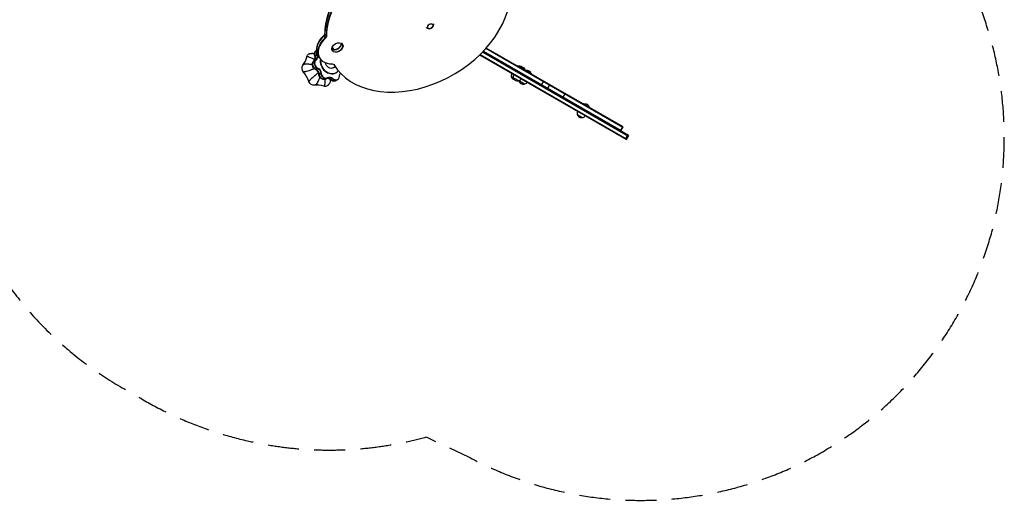
# Model space of a CAD drawing. Units: millimetres. Extents: x -3865 to 6794, y -4554 to 4554.
# Drawn here: x 2742 to 6794, y -4554 to -2574 of the extents above; entities that cross this region are included whole.
import ezdxf

# ---------------------------------------------------------------- set-up
doc = ezdxf.new("R2010")
doc.units = ezdxf.units.MM
doc.header["$LTSCALE"] = 20
doc.linetypes.add('HIDDEN', pattern=[9.525, 6.35, -3.175])
doc.layers.add('2d', color=230, linetype='Continuous')
doc.layers.add('AS-Safetyzone', color=5, linetype='HIDDEN')

msp = doc.modelspace()

# ---------------------------------------------------------------- linework, layer by layer
at = {"layer": '2d'}
for p, q in [((4004, -2643.3), (3997.3, -2631.7)), ((4000.1, -2650.7), (3993.4, -2639.1)), ((3962, -2701.9), (3963.2, -2701.2)), ((4646.4, -2707.4), (5246.7, -3054)), ((5247.9, -3051.8), (4648.2, -2705.6)), ((4650, -2703.7), (5216.4, -3030.7)), ((5223.4, -3018.6), (4659.7, -2693.2)), ((5224.6, -3016.4), (4661.4, -2691.3)), ((3951.9, -2745.4), (3961.4, -2739.9)), ((3956.2, -2724.2), (3965.7, -2718.7)), ((3975.7, -2731.5), (3968.9, -2719.9)), ((4634.3, -2719.5), (5238.4, -3068.3)), ((4636.2, -2717.7), (5239.7, -3066.1)), ((3959.2, -2779.2), (3968.7, -2773.8)), ((3972.4, -2799.1), (3981.8, -2793.7)), ((4040.3, -2768.4), (4032.8, -2772.7)), ((4043.9, -2792.1), (4042.5, -2793)), ((4789.9, -2765.5), (4790.2, -2765)), ((4846.2, -2797.4), (4790.2, -2765)), ((4797.7, -2769.9), (4797.9, -2769.5)), ((4821.9, -2783.9), (4822.2, -2783.5)), ((4003.3, -2815.1), (3995.1, -2819.9)), ((3999.7, -2818.8), (4009.2, -2813.3)), ((4006.7, -2816.3), (4008, -2815.6)), ((4021, -2822), (4030.4, -2816.5)), ((4044.7, -2822.3), (4036.5, -2827)), ((4041.1, -2825.9), (4050.6, -2820.5)), ((4061.2, -2796.8), (4062.8, -2795.8)), ((4795.6, -2826.5), (4766.2, -2809.5)), ((4819.7, -2840.4), (4798, -2827.9)), ((4846, -2797.8), (4846.2, -2797.4)), ((4897.6, -2827.6), (4888.1, -2844.1)), ((4913.4, -2858.7), (4922.9, -2842.2)), ((4977.4, -2895.7), (4986.9, -2879.2)), ((5061.1, -2922), (5061.4, -2921.6)), ((5085.6, -2935.6), (5061.4, -2921.6)), ((5085.4, -2936), (5085.6, -2935.6)), ((5059.1, -2978.6), (5037.4, -2966.1)), ((5214.9, -3032.7), (5224.4, -3016.3)), ((5215.1, -3032.9), (5224.6, -3016.4)), ((5234.8, -3066.2), (5244.3, -3049.7)), ((5238.4, -3068.3), (5247.9, -3051.8))]:
    msp.add_line(p, q, dxfattribs=at)
at = {"layer": '2d', "extrusion": (0, 0, -1)}
for centre, radius, start, end in [((-4427, -2594.6), 17, 235.9117, 244.0883), ((-4796.4, -2782.3), 18.3, 70.1905, 134.1363), ((-4804.1, -2786.7), 18.3, 70.1905, 169.8095), ((-4828.2, -2800.6), 18.3, 70.687, 169.8095), ((-4782.7, -2804.9), 17, 344.1865, 29.3587), ((-4782.8, -2805.8), 17, 284.7344, 347.3321), ((-4790.4, -2809.4), 17, 344.1865, 29.3587), ((-4790.5, -2810.2), 17, 252.6679, 347.3321), ((-4791.3, -2809.9), 17, 210.6413, 255.8135), ((-4814.5, -2823.3), 17, 344.1865, 351.9985), ((-4814.6, -2824.1), 17, 252.6679, 347.3321), ((-4815.4, -2823.8), 17, 210.6413, 255.8135), ((-5053.9, -2961.5), 17, 344.1865, 29.3587), ((-5067.6, -2938.8), 18.3, 70.1905, 169.8095), ((-5054, -2962.4), 17, 252.6679, 347.3321), ((-5054.8, -2962), 17, 210.6413, 255.8135)]:
    msp.add_arc(centre, radius, start, end, dxfattribs=at)
at = {"layer": '2d'}
for centre, major_axis, ratio, start_param, end_param in [((4376.1, -2541.1), (350.7, 202.5), 0.707107, 0.782063, 2.743488), ((4377, -2542.7), (350.7, 202.5), 0.707107, 0.782063, 2.743488), ((4381.9, -2551.2), (350.7, 202.5), 0.707107, 0.782063, 2.743488), ((4382.8, -2552.8), (350.7, 202.5), 0.707107, 0.782063, 2.743488), ((4382.8, -2552.8), (350.7, 202.5), 0.707107, 3.157901, 5.80699), ((4042.5, -2677.4), (73.6, 42.5), 0.707107, 1.850099, 3.141593), ((4043.4, -2678.9), (73.6, 42.5), 0.707107, 1.850099, 3.141593), ((4048.4, -2687.5), (73.6, 42.5), 0.707107, 1.850099, 3.141593), ((4049.3, -2689), (73.6, 42.5), 0.707107, 1.850099, 4.051285), ((4042.5, -2677.4), (21.7, 12.5), 0.707107, 3.531389, 5.893389), ((4043.4, -2678.9), (21.7, 12.5), 0.707107, 3.477896, 5.946882), ((3973.2, -2718.5), (-10, 17.3), 0.819152, 0.001701, 1.387244), ((3980.2, -2714.5), (-10, 17.3), 0.819152, 0.63207, 1.387244), ((3980.2, -2714.5), (-10, 17.3), 0.819152, 0.63207, 1.387244), ((3981.4, -2713.8), (-10, 17.3), 0.819152, 0.816057, 1.387244), ((4048.4, -2687.5), (21.7, 12.5), 0.707107, 3.191614, 6.233164), ((4018.5, -2700.6), (-10, 17.3), 0.819152, 4.596742, 5.093449), ((3835.4, -2688.5), (-52.2, 90.5), 0.819152, 3.452569, 3.877774), ((3964.6, -2761), (-10, 17.3), 0.819152, 0.108753, 2.284842), ((3940.4, -2729), (-10, 17.3), 0.819152, 3.250345, 4.528836), ((3941.7, -2728.3), (-10, 17.3), 0.819152, 3.250345, 4.528836), ((3971.6, -2757), (-10, 17.3), 0.819152, 0.108753, 2.284842), ((3971.6, -2757), (-10, 17.3), 0.819152, 0.108753, 2.284842), ((3972.8, -2756.3), (-10, 17.3), 0.819152, 0.108753, 2.284842), ((4019.2, -2752.7), (-23.2, 40.3), 0.819152, 0.772801, 3.141593), ((4020.7, -2751.8), (-23.3, 40.3), 0.819152, 0.825525, 3.442908), ((3848.7, -2851.1), (-52.2, 90.5), 0.819152, 4.499767, 4.924971), ((3955.1, -2796.8), (-10, 17.3), 0.819152, 4.147943, 5.426434), ((3956.3, -2796.1), (-10, 17.3), 0.819152, 4.147943, 5.426434), ((3997.9, -2796.7), (-10, 17.3), 0.819152, 1.006351, 2.767594), ((3997.9, -2796.7), (-10, 17.3), 0.819152, 1.006351, 2.767594), ((3999.2, -2796), (-10, 17.3), 0.819152, 1.006351, 2.767594), ((3991, -2800.7), (-10, 17.3), 0.819152, 1.006351, 2.767594), ((3991, -2800.7), (-10, 17.3), 0.819152, 2.767594, 3.141593), ((4010.9, -2835.4), (-10, 17.3), 0.819152, -0.373999, -0.05777), ((3997.9, -2796.7), (-10, 17.3), 0.819152, 2.767594, 3.141593), ((3997.9, -2796.7), (-10, 17.3), 0.819152, 2.767594, 3.141593), ((4012.1, -2834.7), (-10, 17.3), 0.819152, -0.373999, -0.05777), ((3999.2, -2796), (-10, 17.3), 0.819152, 2.767594, 3.18244), ((4010.9, -2835.4), (-10, 17.3), 0.819152, -1.237644, -0.373999), ((4012.1, -2834.7), (-10, 17.3), 0.819152, -1.237644, -0.373999), ((4032.4, -2807.9), (-10, 17.3), 0.819152, 1.903948, 2.767594), ((4039.3, -2803.9), (-10, 17.3), 0.819152, 1.903948, 2.767594), ((4040.6, -2803.1), (-10, 17.3), 0.819152, 1.903948, 2.767594), ((4032.4, -2807.9), (-10, 17.3), 0.819152, 2.767594, 3.141593), ((4039.3, -2803.9), (-10, 17.3), 0.819152, 2.767594, 3.141593), ((4040.6, -2803.1), (-10, 17.3), 0.819152, 2.767594, 4.080038), ((4065.9, -2815.9), (-10, 17.3), 0.819152, -0.340046, -0.339058), ((4067.1, -2815.1), (-10, 17.3), 0.819152, -0.340046, -0.29301), ((4057.7, -2777), (-10, 17.3), 0.819152, 2.801546, 2.836743), ((3982.9, -2944), (-52.2, 90.5), 0.819152, -0.736221, -0.311017)]:
    msp.add_ellipse(centre, major_axis=major_axis, ratio=ratio, start_param=start_param, end_param=end_param, dxfattribs=at)
at = {"layer": '2d', "extrusion": (0, 0, -1)}
for centre, major_axis, ratio, start_param, end_param in [((4431.2, -2602), (10.7, 6.2), 0.707107, 3.141593, 9.424778), ((3987, -2634.1), (9.53, 5.5), 0.707107, 0.398105, 1.291493), ((3987.9, -2635.6), (9.53, 5.5), 0.707107, 0.398105, 1.291493), ((3992.8, -2644.2), (9.53, 5.5), 0.707107, 0.398105, 1.291493), ((3993.7, -2645.8), (9.53, 5.5), 0.707107, 0.398105, 1.291493), ((3972, -2719.3), (-10, 17.3), 0.819152, -1.387244, 0), ((3973.2, -2718.5), (-10, 17.3), 0.819152, -1.387244, -0.001701), ((4049, -2688.4), (-10, 17.3), 0.819152, 4.677845, 4.828036), ((3942.8, -2735), (-11.2, 19.4), 0.819152, -0.736096, 0), ((3963.4, -2761.7), (-10, 17.3), 0.819152, 3.998344, 6.174433), ((3964.6, -2761), (-10, 17.3), 0.819152, 3.998344, 6.174433), ((3941.7, -2728.3), (-10, 17.3), 0.819152, 1.754349, 3.03284), ((3948.6, -2724.3), (-10, 17.3), 0.819152, 1.754349, 3.03284), ((3948.6, -2724.3), (-10, 17.3), 0.819152, 1.754349, 3.03284), ((3949.9, -2723.6), (-10, 17.3), 0.819152, 1.754349, 3.03284), ((4020.7, -2751.8), (-12.1, 20.9), 0.819152, 3.141593, 5.161328), ((3923.3, -2777.2), (-11.2, 19.4), 0.819152, 4.499892, 5.970981), ((3956.3, -2796.1), (-10, 17.3), 0.819152, 0.856751, 2.135242), ((3963.3, -2792), (-10, 17.3), 0.819152, 0.856751, 2.135242), ((3963.3, -2792), (-10, 17.3), 0.819152, 0.856751, 2.135242), ((3964.5, -2791.3), (-10, 17.3), 0.819152, 0.856751, 2.135242), ((4025, -2764.9), (9.53, 5.5), 0.707107, -0.909692, -0.016308), ((4075.3, -2810.4), (-10, 17.3), 0.819152, -0.938445, -0.225918), ((3950, -2823.5), (-11.2, 19.4), 0.819152, 3.452695, 4.923784), ((3989.7, -2801.5), (-10, 17.3), 0.819152, 3.141593, 5.276835), ((3991, -2800.7), (-10, 17.3), 0.819152, 3.141593, 5.276835), ((4012.1, -2834.7), (-10, 17.3), 0.819152, 0.05777, 1.237644), ((4020.3, -2830), (-10, 17.3), 0.819152, -0.040847, 1.237644), ((4019.1, -2830.7), (-10, 17.3), 0.819152, 0.043672, 1.237644), ((4019.1, -2830.7), (-10, 17.3), 0.819152, 0.043672, 1.237644), ((4031.1, -2808.6), (-10, 17.3), 0.819152, 3.141593, 4.379237), ((4032.4, -2807.9), (-10, 17.3), 0.819152, 3.141593, 4.379237), ((4056.5, -2777.7), (-10, 17.3), 0.819152, 3.347902, 3.481639), ((4067.1, -2815.1), (-10, 17.3), 0.819152, 0.29301, 0.340046), ((4057.7, -2777), (-10, 17.3), 0.819152, 3.446442, 3.481639), ((3996.3, -2827.7), (-11.2, 19.4), 0.819152, 3.141593, 3.876586)]:
    msp.add_ellipse(centre, major_axis=major_axis, ratio=ratio, start_param=start_param, end_param=end_param, dxfattribs=at)
at = {"layer": '2d'}
msp.add_ellipse((4049.3, -2689), major_axis=(21.7, 12.5), ratio=0.707107, dxfattribs=at)
for points, knots in [([(4443.7, -2590.9), (4444.1, -2592.6), (4444.2, -2594.4), (4444, -2597.7), (4443.6, -2599.2), (4442.6, -2601.9), (4442, -2603.1), (4440.7, -2605.1), (4440, -2606), (4439.1, -2606.9), (4439, -2607), (4438.8, -2607.1)], [0.243043, 0.243043, 0.243043, 0.243043, 0.478659, 0.478659, 0.730749, 0.730749, 0.982838, 0.982838, 1.234928, 1.234928, 1.276846, 1.276846, 1.276846, 1.276846]), ([(4431.9, -2611.1), (4430.9, -2611.4), (4429.8, -2611.6), (4427.4, -2611.8), (4426.2, -2611.8), (4423.4, -2611.5), (4421.9, -2611.1), (4418.9, -2609.8), (4417.3, -2608.8), (4415.7, -2607.4), (4415.6, -2607.3), (4415.4, -2607.2)], [1.93456, 1.93456, 1.93456, 1.93456, 2.186649, 2.186649, 2.438739, 2.438739, 2.690828, 2.690828, 2.942918, 2.942918, 2.968363, 2.968363, 2.968363, 2.968363]), ([(3931.6, -2715.6), (3932.4, -2715.2), (3933.3, -2714.7), (3934.7, -2714.3), (3935.2, -2714.1), (3935.9, -2714), (3936.2, -2713.9), (3936.6, -2713.8), (3936.9, -2713.8), (3937.3, -2713.7), (3937.5, -2713.7), (3938.1, -2713.6), (3938.5, -2713.5), (3940.1, -2713.3), (3941.3, -2713.1), (3943.8, -2713), (3945.1, -2712.9), (3947.6, -2713), (3948.7, -2713.1), (3950.9, -2713.4), (3951.9, -2713.6), (3953, -2713.9)], [0, 0, 0, 0, 0.358729, 0.358729, 0.533092, 0.533092, 0.607796, 0.607796, 0.680003, 0.680003, 0.736755, 0.736755, 0.876081, 0.876081, 1.294163, 1.294163, 1.678596, 1.678596, 2.021262, 2.021262, 2.34777, 2.34777, 2.34777, 2.34777]), ([(3929, -2727), (3929, -2727), (3928.9, -2727), (3928.7, -2727), (3928.6, -2727), (3927.8, -2726.9), (3926.3, -2726.8), (3925.1, -2726.8), (3924.4, -2726.8), (3924.2, -2726.8), (3924, -2726.8), (3923.9, -2726.8), (3923.8, -2726.8), (3923.8, -2726.8)], [0.8963364, 0.8963364, 0.8963364, 0.8963364, 0.8984375, 0.8984375, 0.90625, 0.90625, 0.9375, 0.96875, 0.96875, 0.984375, 0.984375, 0.9921875, 1, 1, 1, 1]), ([(3950.5, -2736.5), (3950.4, -2736.5), (3950.3, -2736.5), (3950, -2736.4), (3949.8, -2736.3), (3949.4, -2736.1), (3949.2, -2736), (3948.2, -2735.6), (3945.2, -2734.4), (3939.4, -2731.4), (3934.7, -2729), (3931.3, -2727.7), (3930.2, -2727.3), (3929.1, -2727.1), (3929, -2727), (3929, -2727)], [0.6213987, 0.6213987, 0.6213987, 0.6213987, 0.625, 0.625, 0.6328125, 0.6328125, 0.640625, 0.640625, 0.671875, 0.75, 0.84375, 0.84375, 0.890625, 0.8955078, 0.8963364, 0.8963364, 0.8963364, 0.8963364]), ([(3956.8, -2738.5), (3956.2, -2738.4), (3954.6, -2737.9), (3952.6, -2737.2), (3951.2, -2736.8), (3950.7, -2736.6), (3950.6, -2736.6), (3950.5, -2736.5)], [0.53916403, 0.53916403, 0.53916403, 0.53916403, 0.5625, 0.6015625, 0.6171875, 0.6171875, 0.62139873, 0.62139873, 0.62139873, 0.62139873]), ([(3914.8, -2757.8), (3914.7, -2757.8), (3914.6, -2757.8), (3914.4, -2757.9), (3914.2, -2758), (3913.1, -2758.5), (3911.2, -2759.5), (3909.5, -2760.5), (3908.5, -2761.1), (3908.3, -2761.2), (3908, -2761.4), (3907.8, -2761.5), (3907.8, -2761.5), (3907.8, -2761.5)], [0.8961101, 0.8961101, 0.8961101, 0.8961101, 0.8984375, 0.8984375, 0.90625, 0.90625, 0.9375, 0.96875, 0.96875, 0.984375, 0.984375, 0.9921875, 1, 1, 1, 1]), ([(3917.3, -2788.9), (3917.3, -2788.9), (3917.3, -2788.9), (3917.2, -2788.9), (3917.1, -2789), (3917, -2789), (3916.9, -2789), (3916.5, -2789.1), (3916.2, -2789.2), (3915.1, -2789.4), (3913.4, -2789.7), (3911.9, -2789.9), (3910.9, -2790.1), (3910.7, -2790.1), (3910.4, -2790.2), (3910.2, -2790.2), (3910.1, -2790.2), (3910.1, -2790.2)], [0.896336, 0.896336, 0.896336, 0.896336, 0.8964844, 0.8964844, 0.8994141, 0.8994141, 0.9023438, 0.9023438, 0.9140625, 0.9140625, 0.9375, 0.96875, 0.96875, 0.984375, 0.984375, 0.9921875, 1, 1, 1, 1]), ([(3940.2, -2758.6), (3940.1, -2758.6), (3940, -2758.6), (3939.6, -2758.6), (3939.4, -2758.6), (3938.9, -2758.6), (3938.7, -2758.6), (3937.5, -2758.6), (3934, -2758.3), (3927.3, -2757.4), (3921.7, -2756.8), (3917.6, -2757.1), (3916.2, -2757.3), (3914.9, -2757.7), (3914.8, -2757.8), (3914.8, -2757.8)], [0.6212492, 0.6212492, 0.6212492, 0.6212492, 0.625, 0.625, 0.6328125, 0.6328125, 0.640625, 0.640625, 0.671875, 0.75, 0.84375, 0.84375, 0.890625, 0.8955078, 0.8961101, 0.8961101, 0.8961101, 0.8961101]), ([(3942, -2780.9), (3941.9, -2781), (3941.8, -2781), (3939.9, -2781.7), (3935.1, -2783.4), (3930, -2785.1), (3924.2, -2787), (3921.4, -2787.9), (3918.5, -2788.6), (3918, -2788.8), (3917.5, -2788.9), (3917.4, -2788.9), (3917.3, -2788.9)], [0.6213971, 0.6213971, 0.6213971, 0.6213971, 0.625, 0.625, 0.6875, 0.78125, 0.78125, 0.875, 0.875, 0.8925781, 0.8925781, 0.896336, 0.896336, 0.896336, 0.896336]), ([(3946, -2758.4), (3945.8, -2758.4), (3944.5, -2758.4), (3942.7, -2758.5), (3941, -2758.6), (3940.5, -2758.6), (3940.3, -2758.6), (3940.2, -2758.6)], [0.55594471, 0.55594471, 0.55594471, 0.55594471, 0.5625, 0.6015625, 0.6171875, 0.6171875, 0.62124918, 0.62124918, 0.62124918, 0.62124918]), ([(3954.8, -2776.4), (3952.3, -2777.4), (3948.8, -2778.6), (3944.9, -2780), (3943.5, -2780.4), (3942.9, -2780.6), (3942.8, -2780.7), (3942.6, -2780.7), (3942.5, -2780.8), (3942.2, -2780.9), (3942.1, -2780.9), (3942, -2780.9)], [0.4730642, 0.4730642, 0.4730642, 0.4730642, 0.5625, 0.59375, 0.609375, 0.609375, 0.6132812, 0.6132812, 0.6171875, 0.6171875, 0.6213971, 0.6213971, 0.6213971, 0.6213971]), ([(3971.1, -2792.6), (3971, -2792.7), (3970.9, -2792.8), (3970.6, -2793), (3970.3, -2793.3), (3968.9, -2794.4), (3966.3, -2796.5), (3963.8, -2798.6), (3962.4, -2799.8)], [0.4014865, 0.4014865, 0.4014865, 0.4014865, 0.40625, 0.40625, 0.4140625, 0.421875, 0.46875, 0.5292531, 0.5292531, 0.5292531, 0.5292531]), ([(3936.8, -2822.8), (3936.8, -2822.8), (3936.8, -2822.9), (3936.6, -2823.1), (3936.4, -2823.2), (3935.7, -2824.1), (3934.4, -2825.6), (3933.3, -2827), (3932.7, -2827.8), (3932.5, -2828), (3932.3, -2828.2), (3932.2, -2828.4), (3932.2, -2828.4), (3932.2, -2828.4)], [0.8961643, 0.8961643, 0.8961643, 0.8961643, 0.8984375, 0.8984375, 0.90625, 0.90625, 0.9375, 0.96875, 0.96875, 0.984375, 0.984375, 0.9921875, 1, 1, 1, 1]), ([(3956, -2805.3), (3955.9, -2805.4), (3955.9, -2805.5), (3955.6, -2805.7), (3955.4, -2805.9), (3955, -2806.2), (3954.9, -2806.3), (3953.9, -2807.1), (3951.2, -2809.4), (3946, -2813.9), (3941.9, -2817.7), (3938.9, -2820.6), (3937.9, -2821.7), (3936.9, -2822.7), (3936.8, -2822.8), (3936.8, -2822.8)], [0.6212581, 0.6212581, 0.6212581, 0.6212581, 0.625, 0.625, 0.6328125, 0.6328125, 0.640625, 0.640625, 0.671875, 0.75, 0.84375, 0.84375, 0.890625, 0.8955078, 0.8961643, 0.8961643, 0.8961643, 0.8961643]), ([(3962.4, -2799.8), (3961.7, -2800.4), (3960, -2801.9), (3957.9, -2803.7), (3956.7, -2804.8), (3956.2, -2805.1), (3956.1, -2805.2), (3956, -2805.3)], [0.52925308, 0.52925308, 0.52925308, 0.52925308, 0.5625, 0.6015625, 0.6171875, 0.6171875, 0.6212581, 0.6212581, 0.6212581, 0.6212581]), ([(3974.5, -2818.1), (3974.5, -2818.2), (3974.4, -2818.3), (3973.4, -2820), (3971.3, -2824.5), (3969.3, -2829.5), (3966.8, -2834.9), (3965.4, -2837.5), (3963.4, -2839.7), (3963.1, -2840.1), (3962.7, -2840.5), (3962.6, -2840.5), (3962.5, -2840.6)], [0.6212928, 0.6212928, 0.6212928, 0.6212928, 0.625, 0.625, 0.6875, 0.78125, 0.78125, 0.875, 0.875, 0.8925781, 0.8925781, 0.8962219, 0.8962219, 0.8962219, 0.8962219]), ([(3977.8, -2812.9), (3977.6, -2813.1), (3976.9, -2814.2), (3976, -2815.6), (3975.3, -2816.8), (3975, -2817.3), (3974.9, -2817.4), (3974.8, -2817.6), (3974.8, -2817.7), (3974.6, -2817.9), (3974.6, -2818), (3974.5, -2818.1)], [0.55212593, 0.55212593, 0.55212593, 0.55212593, 0.5625, 0.59375, 0.609375, 0.609375, 0.61328125, 0.61328125, 0.6171875, 0.6171875, 0.62129282, 0.62129282, 0.62129282, 0.62129282]), ([(3999, -2819.2), (3998.9, -2819.5), (3998.9, -2819.7), (3998.8, -2820.2), (3998.7, -2820.4), (3998.6, -2820.8), (3998.6, -2821), (3998.5, -2821.5), (3998.5, -2821.7), (3998.3, -2822.8), (3998, -2826), (3997.7, -2832.5), (3997.4, -2837.8), (3996.9, -2841.3), (3996.6, -2842.5), (3996.3, -2843.5), (3996.3, -2843.6), (3996.3, -2843.6)], [0.6071346, 0.6071346, 0.6071346, 0.6071346, 0.6171875, 0.6171875, 0.625, 0.625, 0.6328125, 0.6328125, 0.640625, 0.640625, 0.671875, 0.75, 0.84375, 0.84375, 0.890625, 0.8955078, 0.8964934, 0.8964934, 0.8964934, 0.8964934]), ([(4019.7, -2829.5), (4019.3, -2831), (4018.7, -2832.5), (4017.5, -2835.1), (4016.9, -2836.2), (4015.6, -2838.2), (4015.1, -2839.1), (4013.7, -2841), (4013, -2841.9), (4012, -2843.2), (4011.8, -2843.4), (4011.5, -2843.8), (4011.4, -2843.8), (4011.2, -2844.1), (4011.1, -2844.2), (4010.8, -2844.5), (4010.7, -2844.6), (4010, -2845.2), (4009.6, -2845.6), (4008.6, -2846.4), (4008, -2846.8), (4007.5, -2847.1)], [0, 0, 0, 0, 0.474788, 0.474788, 0.860699, 0.860699, 1.19105, 1.19105, 1.622698, 1.622698, 1.712881, 1.712881, 1.750055, 1.750055, 1.800603, 1.800603, 1.882354, 1.882354, 2.107312, 2.107312, 2.341337, 2.341337, 2.341337, 2.341337]), ([(4017.9, -2819.5), (4018.3, -2820.5), (4018.7, -2821.5), (4019.7, -2824.8), (4020.2, -2827), (4019.8, -2829.2), (4019.7, -2829.4), (4019.7, -2829.5)], [0.741734, 0.741734, 0.741734, 0.741734, 0.78125, 0.78125, 0.875, 0.875, 0.8837439, 0.8837439, 0.8837439, 0.8837439]), ([(3962.5, -2840.6), (3962.5, -2840.6), (3962.5, -2840.6), (3962.5, -2840.6), (3962.4, -2840.7), (3962.3, -2840.8), (3962.2, -2840.8), (3961.9, -2841.1), (3961.6, -2841.3), (3960.7, -2842), (3959.1, -2843), (3957.6, -2843.8), (3956.6, -2844.3), (3956.4, -2844.5), (3956.1, -2844.6), (3955.9, -2844.7), (3955.8, -2844.8), (3955.8, -2844.8)], [0.8962219, 0.8962219, 0.8962219, 0.8962219, 0.8964844, 0.8964844, 0.8994141, 0.8994141, 0.9023438, 0.9023438, 0.9140625, 0.9140625, 0.9375, 0.96875, 0.96875, 0.984375, 0.984375, 0.9921875, 1, 1, 1, 1]), ([(3996.3, -2843.6), (3996.3, -2843.7), (3996.3, -2843.7), (3996.2, -2843.9), (3996.1, -2844.1), (3995.8, -2844.8), (3995.2, -2846.1), (3994.6, -2847.2), (3994.3, -2847.8), (3994.2, -2847.9), (3994.1, -2848.1), (3994, -2848.2), (3993.9, -2848.2), (3993.9, -2848.2)], [0.8964934, 0.8964934, 0.8964934, 0.8964934, 0.8984375, 0.8984375, 0.90625, 0.90625, 0.9375, 0.96875, 0.96875, 0.984375, 0.984375, 0.9921875, 1, 1, 1, 1])]:
    msp.add_open_spline(points, degree=3, knots=knots, dxfattribs=at)
for points in [[(3952.9, -2713.8), (3953.5, -2714), (3954.1, -2714.1), (3954.7, -2714.3)], [(3954.7, -2714.5), (3954.1, -2714.2), (3953.6, -2714), (3953, -2713.9)], [(4021.8, -2822.8), (4021.1, -2825), (4020.3, -2827.2), (4019.7, -2829.5)]]:
    msp.add_open_spline(points, degree=3, dxfattribs=at)
at = {"layer": 'AS-Safetyzone', "flags": 128}
msp.add_lwpolyline([(477.5, 3134.3, 0.217843), (-288.2, 4119.7, 0.209565), (-1480.4, 4291), (-1659.6, 4375, 0.971444), (-3154.1, 1786.4), (-3097.5, 1746.9, 0.154697), (-2580.4, 1002.3), (-2377.8, 651.2, 0.537671), (-1103.2, -1493.9), (-606.1, -2359.6, 0.268585), (764.1, -3152.8), (2157.1, -3152.8, 0.045813), (2444.8, -3126.4), (2453, -3140.6, 0.216725), (3217.2, -4119.7, 0.083735), (3678.8, -4308.8, 0.124475), (4414.1, -4293.2), (4588.6, -4375, 0.89091), (6290, -1940, 0.059226), (6150.4, -1614.6), (5425.3, -358.8, 0.428453), (4262, 1467.1, 0.054203), (3991.1, 1645.4), (3581.1, 2359.5, 0.268585), (2210.9, 3152.8), (718.1, 3152.8, 0.038247), (477.5, 3134.3)], format="xyb", close=True, dxfattribs=at)

doc.saveas('drawing.dxf')
